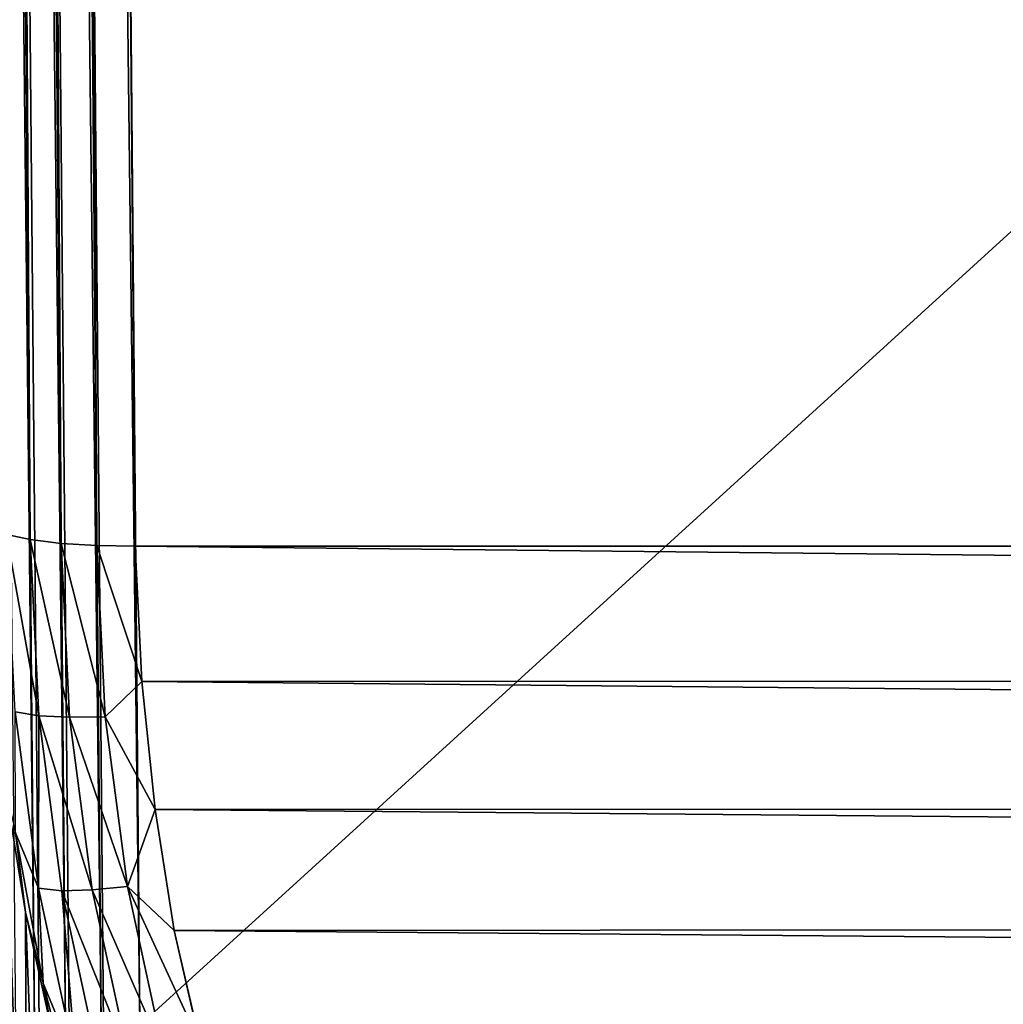
# Model space of a CAD drawing. Units: millimetres. Extents: x -141 to 216, y -96 to 237.
# Drawn here: x -22 to -19, y -73 to -70 of the extents above; entities that cross this region are included whole.
import ezdxf

# ---------------------------------------------------------------- set-up
doc = ezdxf.new("R2010")
doc.units = ezdxf.units.MM
doc.header["$LTSCALE"] = 65.185185
for name, color, linetype in [('60', 7, 'CONTINUOUS'), ('62', 7, 'CONTINUOUS'), ('68', 7, 'CONTINUOUS'), ('75', 7, 'CONTINUOUS'), ('76', 7, 'CONTINUOUS'), ('89', 7, 'CONTINUOUS')]:
    doc.layers.add(name, color=color, linetype=linetype)

msp = doc.modelspace()

# ---------------------------------------------------------------- linework, layer by layer
at = {"layer": '60', "color": 7, "linetype": 'CONTINUOUS'}
for points in [[(21.9561, -33.6898, 98.0571), (-21.9561, -33.6898, 98.0571), (-21.6095, -73.4099, 105.0608), (21.9561, -33.6898, 98.0571)], [(21.6095, -73.4099, 105.0608), (21.9561, -33.6898, 98.0571), (-21.6095, -73.4099, 105.0608), (21.6095, -73.4099, 105.0608)]]:
    msp.add_3dface(points, dxfattribs=at)
at = {"layer": '62', "color": 7, "linetype": 'CONTINUOUS'}
for points in [[(21.9687, -32.4148, 93.7706), (21.625, -71.7963, 100.7146), (-21.9687, -32.4148, 93.7706), (21.9687, -32.4148, 93.7706)], [(-21.9687, -32.4148, 93.7706), (21.625, -71.7963, 100.7146), (-21.625, -71.7963, 100.7146), (-21.9687, -32.4148, 93.7706)], [(-21.625, -71.7963, 100.7146), (21.625, -71.7963, 100.7146), (21.6028, -72.2391, 100.7927), (-21.625, -71.7963, 100.7146)], [(-21.602, -72.2514, 100.7948), (-21.625, -71.7963, 100.7146), (21.6028, -72.2391, 100.7927), (-21.602, -72.2514, 100.7948)], [(21.5604, -72.6619, 100.8672), (-21.602, -72.2514, 100.7948), (21.6028, -72.2391, 100.7927), (21.5604, -72.6619, 100.8672)], [(-21.5582, -72.6828, 100.8709), (-21.602, -72.2514, 100.7948), (21.5604, -72.6619, 100.8672), (-21.5582, -72.6828, 100.8709)], [(21.4978, -73.0646, 100.9382), (-21.5582, -72.6828, 100.8709), (21.5604, -72.6619, 100.8672), (21.4978, -73.0646, 100.9382)], [(-21.4935, -73.0906, 100.9428), (-21.5582, -72.6828, 100.8709), (21.4978, -73.0646, 100.9382), (-21.4935, -73.0906, 100.9428)], [(21.4143, -73.4449, 101.0053), (-21.4935, -73.0906, 100.9428), (21.4978, -73.0646, 100.9382), (21.4143, -73.4449, 101.0053)], [(-21.4054, -73.4744, 101.0105), (-21.4935, -73.0906, 100.9428), (21.4143, -73.4449, 101.0053), (-21.4054, -73.4744, 101.0105)]]:
    msp.add_3dface(points, dxfattribs=at)
at = {"layer": '68', "color": 7, "linetype": 'CONTINUOUS'}
for points in [[(-21.9875, -74.7703, 104.727), (-22.051, -74.3642, 104.6773), (-22.062, -72.6121, 101.3198), (-21.9875, -74.7703, 104.727)], [(-21.9943, -73.0294, 101.3711), (-21.9875, -74.7703, 104.727), (-22.062, -72.6121, 101.3198), (-21.9943, -73.0294, 101.3711)], [(-21.9137, -75.1191, 104.77), (-21.9875, -74.7703, 104.727), (-21.9943, -73.0294, 101.3711), (-21.9137, -75.1191, 104.77)], [(-21.9069, -73.423, 101.4199), (-21.9137, -75.1191, 104.77), (-21.9943, -73.0294, 101.3711), (-21.9069, -73.423, 101.4199)]]:
    msp.add_3dface(points, dxfattribs=at)
at = {"layer": '75', "color": 7, "linetype": 'CONTINUOUS'}
for points in [[(-22.322, -32.3924, 93.9151), (-22.2185, -32.4053, 93.8368), (-21.9781, -71.7739, 100.8589), (-22.322, -32.3924, 93.9151)], [(-22.0577, -71.7566, 100.9609), (-22.322, -32.3924, 93.9151), (-21.9781, -71.7739, 100.8589), (-22.0577, -71.7566, 100.9609)], [(-22.2185, -32.4053, 93.8368), (-22.098, -32.413, 93.7875), (-21.8745, -71.7868, 100.7806), (-22.2185, -32.4053, 93.8368)], [(-21.9781, -71.7739, 100.8589), (-22.2185, -32.4053, 93.8368), (-21.8745, -71.7868, 100.7806), (-21.9781, -71.7739, 100.8589)], [(-22.098, -32.413, 93.7875), (-21.9687, -32.4148, 93.7706), (-21.7538, -71.7944, 100.7314), (-22.098, -32.413, 93.7875)], [(-21.8745, -71.7868, 100.7806), (-22.098, -32.413, 93.7875), (-21.7538, -71.7944, 100.7314), (-21.8745, -71.7868, 100.7806)], [(-21.9687, -32.4148, 93.7706), (-21.625, -71.7963, 100.7146), (-21.7538, -71.7944, 100.7314), (-21.9687, -32.4148, 93.7706)]]:
    msp.add_3dface(points, dxfattribs=at)
at = {"layer": '76', "color": 7, "linetype": 'CONTINUOUS'}
for points in [[(-22.0577, -71.7566, 100.9609), (-21.9781, -71.7739, 100.8589), (-21.949, -72.3674, 100.9636), (-22.0577, -71.7566, 100.9609)], [(-22.0284, -72.3543, 101.0663), (-22.0577, -71.7566, 100.9609), (-21.949, -72.3674, 100.9636), (-22.0284, -72.3543, 101.0663)], [(-21.9781, -71.7739, 100.8589), (-21.8745, -71.7868, 100.7806), (-21.8457, -72.3722, 100.8838), (-21.9781, -71.7739, 100.8589)], [(-21.949, -72.3674, 100.9636), (-21.9781, -71.7739, 100.8589), (-21.8457, -72.3722, 100.8838), (-21.949, -72.3674, 100.9636)], [(-21.8745, -71.7868, 100.7806), (-21.7538, -71.7944, 100.7314), (-21.7255, -72.3704, 100.833), (-21.8745, -71.7868, 100.7806)], [(-21.8457, -72.3722, 100.8838), (-21.8745, -71.7868, 100.7806), (-21.7255, -72.3704, 100.833), (-21.8457, -72.3722, 100.8838)], [(-21.625, -71.7963, 100.7146), (-21.602, -72.2514, 100.7948), (-21.7538, -71.7944, 100.7314), (-21.625, -71.7963, 100.7146)], [(-21.7538, -71.7944, 100.7314), (-21.602, -72.2514, 100.7948), (-21.7255, -72.3704, 100.833), (-21.7538, -71.7944, 100.7314)], [(-21.602, -72.2514, 100.7948), (-21.5582, -72.6828, 100.8709), (-21.7255, -72.3704, 100.833), (-21.602, -72.2514, 100.7948)], [(-21.9509, -72.9484, 101.171), (-22.0281, -72.7616, 101.2605), (-22.0284, -72.3543, 101.0663), (-21.9509, -72.9484, 101.171)], [(-21.9509, -72.9484, 101.171), (-22.0284, -72.3543, 101.0663), (-21.949, -72.3674, 100.9636), (-21.9509, -72.9484, 101.171)], [(-21.8717, -72.9573, 101.0676), (-21.9509, -72.9484, 101.171), (-21.949, -72.3674, 100.9636), (-21.8717, -72.9573, 101.0676)], [(-21.8717, -72.9573, 101.0676), (-21.949, -72.3674, 100.9636), (-21.7695, -72.9539, 100.9864), (-21.8717, -72.9573, 101.0676)], [(-21.7695, -72.9539, 100.9864), (-21.949, -72.3674, 100.9636), (-21.8457, -72.3722, 100.8838), (-21.7695, -72.9539, 100.9864)], [(-21.6506, -72.9426, 100.9339), (-21.8457, -72.3722, 100.8838), (-21.7255, -72.3704, 100.833), (-21.6506, -72.9426, 100.9339)], [(-21.7695, -72.9539, 100.9864), (-21.8457, -72.3722, 100.8838), (-21.6506, -72.9426, 100.9339), (-21.7695, -72.9539, 100.9864)], [(-21.5582, -72.6828, 100.8709), (-21.6506, -72.9426, 100.9339), (-21.7255, -72.3704, 100.833), (-21.5582, -72.6828, 100.8709)], [(-21.9943, -73.0294, 101.3711), (-22.062, -72.6121, 101.3198), (-22.0281, -72.7616, 101.2605), (-21.9943, -73.0294, 101.3711)], [(-21.5582, -72.6828, 100.8709), (-21.4935, -73.0906, 100.9428), (-21.6506, -72.9426, 100.9339), (-21.5582, -72.6828, 100.8709)], [(-21.9349, -73.2685, 101.3499), (-21.9943, -73.0294, 101.3711), (-22.0281, -72.7616, 101.2605), (-21.9349, -73.2685, 101.3499)], [(-21.9349, -73.2685, 101.3499), (-22.0281, -72.7616, 101.2605), (-21.9509, -72.9484, 101.171), (-21.9349, -73.2685, 101.3499)], [(-21.8246, -73.5347, 101.2744), (-21.9349, -73.2685, 101.3499), (-21.9509, -72.9484, 101.171), (-21.8246, -73.5347, 101.2744)], [(-21.8246, -73.5347, 101.2744), (-21.9509, -72.9484, 101.171), (-21.8717, -72.9573, 101.0676), (-21.8246, -73.5347, 101.2744)], [(-21.6455, -73.5277, 101.0876), (-21.8717, -72.9573, 101.0676), (-21.7695, -72.9539, 100.9864), (-21.6455, -73.5277, 101.0876)], [(-21.7459, -73.5393, 101.1702), (-21.8246, -73.5347, 101.2744), (-21.8717, -72.9573, 101.0676), (-21.7459, -73.5393, 101.1702)], [(-21.7459, -73.5393, 101.1702), (-21.8717, -72.9573, 101.0676), (-21.6455, -73.5277, 101.0876), (-21.7459, -73.5393, 101.1702)], [(-21.5286, -73.5068, 101.0333), (-21.7695, -72.9539, 100.9864), (-21.6506, -72.9426, 100.9339), (-21.5286, -73.5068, 101.0333)], [(-21.6455, -73.5277, 101.0876), (-21.7695, -72.9539, 100.9864), (-21.5286, -73.5068, 101.0333), (-21.6455, -73.5277, 101.0876)], [(-21.4935, -73.0906, 100.9428), (-21.4054, -73.4744, 101.0105), (-21.6506, -72.9426, 100.9339), (-21.4935, -73.0906, 100.9428)], [(-21.4054, -73.4744, 101.0105), (-21.5286, -73.5068, 101.0333), (-21.6506, -72.9426, 100.9339), (-21.4054, -73.4744, 101.0105)], [(-21.9069, -73.423, 101.4199), (-21.9943, -73.0294, 101.3711), (-21.9349, -73.2685, 101.3499), (-21.9069, -73.423, 101.4199)], [(-21.8057, -73.7681, 101.438), (-21.9069, -73.423, 101.4199), (-21.9349, -73.2685, 101.3499), (-21.8057, -73.7681, 101.438)], [(-21.8057, -73.7681, 101.438), (-21.9349, -73.2685, 101.3499), (-21.8246, -73.5347, 101.2744), (-21.8057, -73.7681, 101.438)]]:
    msp.add_3dface(points, dxfattribs=at)
at = {"layer": '89', "color": 7, "linetype": 'CONTINUOUS'}
for points in [[(-22.0856, -33.6939, 98.0405), (-22.2063, -33.7036, 97.9914), (-21.739, -73.414, 105.0442), (-22.0856, -33.6939, 98.0405)], [(-21.6095, -73.4099, 105.0608), (-21.9561, -33.6898, 98.0571), (-22.0856, -33.6939, 98.0405), (-21.6095, -73.4099, 105.0608)], [(-21.6095, -73.4099, 105.0608), (-22.0856, -33.6939, 98.0405), (-21.7314, -73.4136, 105.0461), (-21.6095, -73.4099, 105.0608)], [(-21.7314, -73.4136, 105.0461), (-22.0856, -33.6939, 98.0405), (-21.739, -73.414, 105.0442), (-21.7314, -73.4136, 105.0461)], [(-22.3099, -33.7183, 97.9132), (-22.3893, -33.737, 97.8111), (-21.9633, -73.4384, 104.9169), (-22.3099, -33.7183, 97.9132)], [(-22.2063, -33.7036, 97.9914), (-22.3099, -33.7183, 97.9132), (-21.8597, -73.4237, 104.9951), (-22.2063, -33.7036, 97.9914)], [(-21.8597, -73.4237, 104.9951), (-22.3099, -33.7183, 97.9132), (-21.9478, -73.4357, 104.9314), (-21.8597, -73.4237, 104.9951)], [(-21.9478, -73.4357, 104.9314), (-22.3099, -33.7183, 97.9132), (-21.9633, -73.4384, 104.9169), (-21.9478, -73.4357, 104.9314)], [(-21.739, -73.414, 105.0442), (-22.2063, -33.7036, 97.9914), (-21.8469, -73.4224, 105.0021), (-21.739, -73.414, 105.0442)], [(-21.8469, -73.4224, 105.0021), (-22.2063, -33.7036, 97.9914), (-21.8597, -73.4237, 104.9951), (-21.8469, -73.4224, 105.0021)], [(-21.9633, -73.4384, 104.9169), (-22.3893, -33.737, 97.8111), (-22.028, -73.4528, 104.8384), (-21.9633, -73.4384, 104.9169)]]:
    msp.add_3dface(points, dxfattribs=at)

doc.saveas('drawing.dxf')
